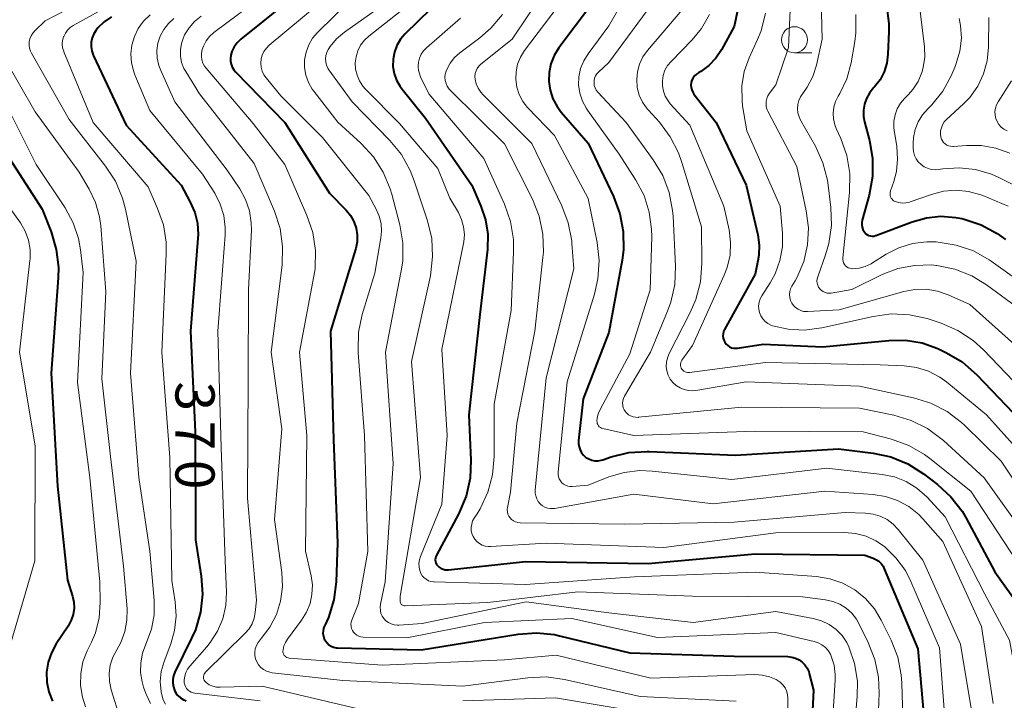
# Model space of a CAD drawing. Units: metres. Extents: x -70000 to -68000, y 19500 to 21000.
# Drawn here: x -69815 to -69721, y 19986 to 20051 of the extents above; entities that cross this region are included whole.
import ezdxf

# ---------------------------------------------------------------- set-up
doc = ezdxf.new("R2010")
doc.units = ezdxf.units.M
for name, color, linetype, lineweight in [('633100_広葉樹林', 7, 'Continuous', 13), ('710100_等高線(計曲線)', 7, 'Continuous', 40), ('710200_等高線(主曲線)', 7, 'Continuous', 13)]:
    doc.layers.add(name, color=color, linetype=linetype, lineweight=lineweight)
doc.styles.add('Style-WORKING', font='MS Gothic.ttf')

msp = doc.modelspace()

# ---------------------------------------------------------------- linework, layer by layer
at = {"layer": '633100_広葉樹林', "linetype": 'Continuous', "lineweight": 13}
msp.add_line((-69741.22, 20047.69), (-69739.553, 20047.69), dxfattribs=at)
msp.add_circle((-69741.22, 20048.94), 1.25, dxfattribs=at)
at = {"layer": '710100_等高線(計曲線)', "linetype": 'Continuous', "lineweight": 40, "flags": 128}
for points, elevation in [([(-69786.01, 20055.66), (-69794.26, 20048.99), (-69794.61, 20048.65), (-69794.9, 20048.25), (-69795.12, 20047.81), (-69795.22, 20047.47), (-69795.27, 20047.18), (-69795.26, 20046.88), (-69795.2, 20046.59), (-69795.1, 20046.31), (-69794.94, 20046.05), (-69794.79, 20045.87), (-69790.04, 20041), (-69785.76, 20034.24), (-69784.19, 20032.62), (-69783.77, 20032.11), (-69783.44, 20031.53), (-69783.22, 20030.9), (-69783.12, 20030.24), (-69783.12, 20029.58), (-69783.25, 20028.93), (-69783.27, 20028.84), (-69785.69, 20021), (-69785.39, 20010.61), (-69785, 20000.73), (-69785.14, 19996.98), (-69785.35, 19995.25), (-69785.86, 19993.58), (-69786.21, 19992.82), (-69786.24, 19992.76), (-69786.34, 19992.52), (-69786.39, 19992.28), (-69786.4, 19992.03), (-69786.36, 19991.78), (-69786.28, 19991.54), (-69786.17, 19991.32), (-69786.01, 19991.13), (-69785.82, 19990.96), (-69785.61, 19990.83), (-69785.38, 19990.73), (-69785.13, 19990.68), (-69785, 19990.67), (-69777, 19990.47), (-69767.69, 19991.98), (-69765.95, 19992.11), (-69764.21, 19991.94), (-69763.73, 19991.83), (-69757, 19990.2), (-69747, 19989.88), (-69741.85, 19989.82), (-69741.48, 19989.78), (-69741.12, 19989.68), (-69740.78, 19989.52), (-69740.48, 19989.3), (-69740.22, 19989.03), (-69740.01, 19988.73), (-69739.86, 19988.39), (-69739.8, 19988.2), (-69739.4, 19986.6), (-69739.99, 19975)], 360), ([(-69772.47, 20055.44), (-69778.52, 20049.51), (-69778.97, 20048.99), (-69779.32, 20048.4), (-69779.56, 20047.75), (-69779.68, 20047.08), (-69779.69, 20046.39), (-69779.58, 20045.72), (-69779.35, 20045.07), (-69779.01, 20044.47), (-69778.82, 20044.22), (-69776.56, 20041.44), (-69772.15, 20035), (-69771.26, 20033), (-69770.81, 20031.69), (-69770.6, 20030.32), (-69770.63, 20028.83), (-69771.38, 20022.62), (-69772.41, 20013), (-69772.22, 20008.65), (-69772.3, 20006.91), (-69772.68, 20005.21), (-69773.41, 20003.47), (-69775.53, 19999.55), (-69775.59, 19999.4), (-69775.63, 19999.26), (-69775.64, 19999.1), (-69775.62, 19998.95), (-69775.58, 19998.8), (-69775.51, 19998.66), (-69775.41, 19998.54), (-69775.26, 19998.4), (-69775.08, 19998.28), (-69774.89, 19998.2), (-69774.69, 19998.15)], 350), ([(-69759.09, 20054.42), (-69763.79, 20048.17), (-69764.24, 20047.44), (-69764.56, 20046.64), (-69764.73, 20045.81), (-69764.76, 20044.95), (-69764.64, 20044.11), (-69764.37, 20043.29), (-69763.97, 20042.54), (-69763.57, 20042.01), (-69760.98, 20039.02), (-69758.55, 20033.91), (-69757.94, 20032.27), (-69757.63, 20030.56), (-69757.61, 20028.82), (-69757.74, 20027.83), (-69759, 20020.88), (-69761.48, 20014.52), (-69761.91, 20010.53), (-69761.91, 20010.22), (-69761.86, 20009.92), (-69761.77, 20009.63), (-69761.62, 20009.36), (-69761.43, 20009.13), (-69761.2, 20008.92), (-69760.93, 20008.77), (-69760.65, 20008.66), (-69760.35, 20008.6), (-69760.04, 20008.59), (-69759.74, 20008.64), (-69759.6, 20008.68), (-69758.77, 20008.96), (-69757.08, 20009.37), (-69755.34, 20009.48), (-69755.13, 20009.48), (-69746.88, 20009.12), (-69737, 20009.74), (-69733.69, 20009.32), (-69731.99, 20008.96), (-69730.37, 20008.3), (-69728.87, 20007.35), (-69727.52, 20006.32), (-69726.24, 20005.15), (-69725.17, 20003.77), (-69724.77, 20003.08)], 340), ([(-69746.43, 20052.98), (-69747, 20050.22), (-69748.22, 20047.98), (-69748.76, 20047.18), (-69749.42, 20046.48), (-69750.2, 20045.91), (-69750.42, 20045.78), (-69750.62, 20045.64), (-69750.8, 20045.48), (-69750.94, 20045.29), (-69751.05, 20045.07), (-69751.12, 20044.84), (-69751.14, 20044.6), (-69751.13, 20044.36), (-69751.07, 20044.13), (-69750.97, 20043.91), (-69750.85, 20043.72), (-69748.73, 20041), (-69745.86, 20035), (-69744.75, 20030.25), (-69744.6, 20029.27), (-69744.63, 20028.29), (-69744.73, 20027.75), (-69745, 20026.49), (-69747.93, 20021.17), (-69748.01, 20020.97), (-69748.06, 20020.77), (-69748.08, 20020.56), (-69748.05, 20020.35), (-69748, 20020.14), (-69747.9, 20019.95), (-69747.78, 20019.78), (-69747.62, 20019.64), (-69747.45, 20019.52), (-69747.26, 20019.43), (-69747.05, 20019.38), (-69746.84, 20019.37), (-69746.68, 20019.38), (-69744.23, 20019.77), (-69738.5, 20019.5), (-69732.18, 20020.12), (-69730.58, 20020.14)], 330), ([(-69732.42, 20052.23), (-69732.19, 20050.5), (-69732.19, 20049.72), (-69732.27, 20047.57), (-69732.38, 20046.71), (-69732.63, 20045.88), (-69733.02, 20045.11), (-69733.55, 20044.42), (-69733.67, 20044.29), (-69734.04, 20043.83), (-69734.33, 20043.32), (-69734.52, 20042.76), (-69734.61, 20042.18), (-69734.6, 20041.6), (-69734.51, 20041.07), (-69734.04, 20039.3), (-69733.74, 20037.58), (-69733.74, 20035.84), (-69734.07, 20034.04), (-69734.73, 20031.66), (-69734.78, 20031.43), (-69734.78, 20031.2), (-69734.74, 20030.97), (-69734.66, 20030.75), (-69734.55, 20030.55), (-69734.49, 20030.47), (-69734.38, 20030.35), (-69734.24, 20030.25), (-69734.1, 20030.18), (-69733.94, 20030.14), (-69733.78, 20030.12), (-69733.61, 20030.13), (-69733.46, 20030.17)], 320), ([(-69806.67, 20051.14), (-69807.36, 20050.66), (-69807.96, 20050.07), (-69808.13, 20049.85), (-69808.35, 20049.5), (-69808.51, 20049.11), (-69808.59, 20048.7), (-69808.61, 20048.29), (-69808.55, 20047.88)], 370), ([(-69808.55, 20047.88), (-69808.42, 20047.48), (-69808.38, 20047.39), (-69805.25, 20040.75), (-69799.99, 20035), (-69799.11, 20033.39), (-69798.68, 20032.4), (-69798.43, 20031.36), (-69798.36, 20030.29), (-69798.38, 20029.94), (-69799.1, 20021), (-69798.64, 20011.36), (-69798.61, 20001), (-69798.07, 19997.54), (-69797.95, 19995.8), (-69798.14, 19994.07), (-69798.62, 19992.39), (-69798.98, 19991.58), (-69800.58, 19988.33), (-69800.71, 19987.99), (-69800.78, 19987.64), (-69800.79, 19987.28), (-69800.73, 19986.92), (-69800.63, 19986.61), (-69800.48, 19986.33), (-69800.29, 19986.08), (-69800.05, 19985.87), (-69799.78, 19985.7), (-69799.49, 19985.58)], 370), ([(-69817.4, 20039), (-69813.3, 20032.7), (-69812.44, 20030.52), (-69811.95, 20028.85), (-69811.75, 20027.12), (-69811.77, 20026.12), (-69812.45, 20017), (-69811.84, 20006.16), (-69810.86, 19997.14)], 380), ([(-69733.46, 20030.17), (-69733.43, 20030.18), (-69729.95, 20031.49), (-69728.59, 20031.88), (-69727.19, 20032.02), (-69725.77, 20031.91), (-69725.2, 20031.8), (-69724.98, 20031.75), (-69723.33, 20031.2), (-69721.8, 20030.37), (-69721.01, 20029.8)], 320), ([(-69730.58, 20020.14), (-69729, 20019.88), (-69727.5, 20019.35), (-69727.31, 20019.26), (-69726.65, 20018.95), (-69725.15, 20018.06), (-69723.74, 20016.82), (-69719.56, 20012.44)], 330), ([(-69724.77, 20003.08), (-69722.04, 19997.96), (-69719.54, 19994.46), (-69717, 19986.01), (-69712.46, 19979.54)], 340), ([(-69774.69, 19998.15), (-69774.48, 19998.14), (-69774.38, 19998.14), (-69767, 19998.95), (-69755.25, 19998.75), (-69745, 19999.66), (-69734.47, 19999.53), (-69733.7, 19999.26), (-69733.42, 19999.14), (-69733.15, 19998.96), (-69732.93, 19998.74), (-69732.74, 19998.49), (-69732.62, 19998.25), (-69729.42, 19990.58), (-69728.75, 19983)], 350), ([(-69810.86, 19997.14), (-69810.39, 19995.61), (-69810.26, 19995.04), (-69810.24, 19994.45), (-69810.32, 19993.87), (-69810.51, 19993.31), (-69810.81, 19992.75), (-69811.96, 19991.04), (-69812.42, 19990.2), (-69812.73, 19989.29), (-69812.87, 19988.34), (-69812.85, 19987.38), (-69812.67, 19986.44), (-69812.32, 19985.55)], 380)]:
    msp.add_lwpolyline(points, dxfattribs=dict(at, elevation=elevation))
at = {"layer": '710200_等高線(主曲線)', "linetype": 'Continuous', "lineweight": 13, "flags": 128}
for points, elevation in [([(-69738.83, 20059.17), (-69738.56, 20049), (-69739.12, 20046.51), (-69739.47, 20045.41), (-69740, 20044.39), (-69740.43, 20043.8), (-69740.65, 20043.47), (-69740.81, 20043.11), (-69740.91, 20042.73), (-69740.93, 20042.33), (-69740.89, 20041.94), (-69740.78, 20041.56), (-69740.64, 20041.25), (-69739.22, 20038.74), (-69738.5, 20037.15), (-69738.06, 20035.47), (-69738, 20035.02), (-69737.74, 20032.87), (-69737.69, 20031.13), (-69737.93, 20029.41), (-69738.25, 20028.32), (-69739, 20026.22), (-69739.05, 20026.02), (-69739.07, 20025.81), (-69739.05, 20025.61), (-69738.99, 20025.41), (-69738.91, 20025.23), (-69738.79, 20025.06), (-69738.64, 20024.92), (-69738.47, 20024.8)], 324), ([(-69741.31, 20059), (-69741.79, 20048.21), (-69743, 20044.61), (-69743.62, 20043.81), (-69743.77, 20043.57), (-69743.88, 20043.32), (-69743.94, 20043.05), (-69743.95, 20042.77), (-69743.92, 20042.5), (-69743.84, 20042.23), (-69743.77, 20042.1), (-69741, 20036.79), (-69740.1, 20032.56), (-69739.89, 20030.93), (-69739.98, 20029.29), (-69740.34, 20027.7), (-69740.98, 20026.18), (-69741.17, 20025.85), (-69741.47, 20025.34), (-69741.59, 20025.08), (-69741.66, 20024.8), (-69741.69, 20024.52), (-69741.67, 20024.24), (-69741.59, 20023.96), (-69741.47, 20023.71), (-69741.31, 20023.47), (-69741.11, 20023.27), (-69740.88, 20023.11), (-69740.62, 20022.99), (-69740.35, 20022.91), (-69740.07, 20022.89), (-69739.96, 20022.89), (-69736.93, 20023.07), (-69730.74, 20024.82), (-69729.68, 20025.02), (-69728.6, 20025.04), (-69727.53, 20024.86), (-69726.5, 20024.5), (-69724.43, 20023.57), (-69717.09, 20017)], 326), ([(-69780.47, 20056), (-69786.91, 20049.65), (-69787.39, 20049.09), (-69787.76, 20048.45), (-69788.02, 20047.75), (-69788.16, 20047.02), (-69788.16, 20046.28), (-69788.04, 20045.55), (-69787.79, 20044.85), (-69787.42, 20044.21), (-69787.28, 20044.02), (-69784.97, 20041.03), (-69782.74, 20039), (-69781.56, 20037.71), (-69780.62, 20036.25), (-69779.95, 20034.64), (-69779.81, 20034.13), (-69779.04, 20031.19), (-69778.75, 20029.47), (-69778.76, 20027.73), (-69778.9, 20026.78), (-69780.4, 20019), (-69779.66, 20008.34), (-69780.45, 19997), (-69780.89, 19994.84), (-69780.92, 19994.55), (-69780.9, 19994.25), (-69780.84, 19993.97), (-69780.72, 19993.7), (-69780.56, 19993.46), (-69780.36, 19993.25), (-69780.12, 19993.08), (-69779.86, 19992.95), (-69779.58, 19992.86), (-69779.29, 19992.83), (-69779.13, 19992.83), (-69776.88, 19993)], 356), ([(-69763.59, 20056.02), (-69768.28, 20049), (-69771.26, 20046.6), (-69771.45, 20046.42), (-69771.61, 20046.2), (-69771.73, 20045.96), (-69771.81, 20045.7), (-69771.84, 20045.43), (-69771.82, 20045.18), (-69771.71, 20044.73), (-69771.53, 20044.3), (-69771.28, 20043.91), (-69771.07, 20043.68), (-69766.4, 20039), (-69763.51, 20033.02), (-69762.89, 20031.39), (-69762.56, 20029.68), (-69762.54, 20029.43), (-69762.36, 20027), (-69765, 20016.54), (-69766.06, 20005.79), (-69766.06, 20005.5)], 344), ([(-69806.08, 20054.38), (-69813, 20050.75), (-69814, 20049.8), (-69814.2, 20049.58), (-69814.36, 20049.32), (-69814.48, 20049.03), (-69814.54, 20048.73), (-69814.55, 20048.43), (-69814.5, 20048.13), (-69814.41, 20047.84), (-69814.32, 20047.67), (-69810.71, 20041.29), (-69807.24, 20036.84), (-69806.29, 20035.38), (-69805.61, 20033.77), (-69805.33, 20032.72), (-69804.29, 20027.71), (-69804.85, 20017), (-69804.04, 20007), (-69803, 19999.93)], 374), ([(-69783.67, 20055), (-69791.55, 20048.42), (-69791.82, 20048.15), (-69792.05, 20047.83), (-69792.21, 20047.48), (-69792.31, 20047.1), (-69792.35, 20046.71), (-69792.32, 20046.32), (-69792.22, 20045.94), (-69792.05, 20045.59), (-69791.84, 20045.28), (-69790.43, 20043.57), (-69786.44, 20039.56), (-69782, 20034), (-69781.29, 20032.71), (-69781, 20032.04), (-69780.83, 20031.33), (-69780.78, 20030.6), (-69780.84, 20029.96), (-69781.44, 20026.56), (-69782.63, 20022.62), (-69782.99, 20020.92), (-69783.04, 20019.17), (-69783.03, 20018.95), (-69782.41, 20011), (-69782.1, 19999.9), (-69783, 19994.91), (-69783.63, 19993.32), (-69783.69, 19993.13), (-69783.72, 19992.92), (-69783.7, 19992.72), (-69783.66, 19992.52), (-69783.57, 19992.33), (-69783.46, 19992.15)], 358), ([(-69761.94, 20054.71), (-69767.08, 20047.9), (-69767.47, 20047.27), (-69767.75, 20046.59), (-69767.9, 20045.86), (-69767.93, 20045.12), (-69767.83, 20044.39), (-69767.6, 20043.69), (-69767.25, 20043.03), (-69766.8, 20042.45), (-69766.74, 20042.39), (-69764.22, 20039.78), (-69761, 20033.73), (-69760.14, 20029.51), (-69759.95, 20027.78), (-69760.05, 20026.04), (-69760.39, 20024.55), (-69763, 20016.16), (-69763.86, 20007.49), (-69763.87, 20007.27), (-69763.83, 20007.06), (-69763.76, 20006.85), (-69763.65, 20006.66), (-69763.51, 20006.49)], 342), ([(-69791, 20054.02), (-69796.85, 20049.63), (-69797.26, 20049.26), (-69797.6, 20048.83), (-69797.85, 20048.34), (-69797.98, 20048), (-69798.04, 20047.67), (-69798.05, 20047.34), (-69798, 20047.01), (-69797.9, 20046.69), (-69797.74, 20046.4), (-69797.59, 20046.21), (-69793.07, 20040.93), (-69790.06, 20037), (-69787.93, 20032.11), (-69787.38, 20030.46), (-69787.12, 20028.73), (-69787.16, 20026.99), (-69787.27, 20026.27), (-69788.63, 20019), (-69787.95, 20011), (-69788.08, 19999.92), (-69787.54, 19997.58), (-69787.41, 19996.69), (-69787.45, 19995.79), (-69787.63, 19994.9), (-69787.97, 19994.07), (-69788.44, 19993.31), (-69789.8, 19991.51), (-69790, 19991.19), (-69790.14, 19990.84), (-69790.22, 19990.47), (-69790.23, 19990.36), (-69790.23, 19990.25), (-69790.2, 19990.14), (-69790.16, 19990.04), (-69790.11, 19989.94), (-69790.03, 19989.86), (-69789.95, 19989.79), (-69789.85, 19989.73), (-69789.74, 19989.7), (-69789.64, 19989.68), (-69780.73, 19989), (-69769, 19989.51), (-69764.05, 19989.95), (-69755, 19987.76), (-69745.01, 19988.1), (-69744.31, 19988.06), (-69743.62, 19987.9), (-69742.97, 19987.62), (-69742.87, 19987.57), (-69742.58, 19987.37)], 362), ([(-69757.18, 20053.46), (-69759, 20050.27), (-69761, 20047.6), (-69761.42, 20046.92), (-69761.71, 20046.18), (-69761.88, 20045.4), (-69761.9, 20044.61), (-69761.79, 20043.82), (-69761.54, 20043.06), (-69761.16, 20042.36), (-69761.05, 20042.2), (-69758.02, 20037.98), (-69756.42, 20035.49), (-69755.64, 20034.02), (-69755.13, 20032.43), (-69754.91, 20030.78), (-69754.9, 20030.04), (-69755.04, 20024.96), (-69757, 20018.83), (-69759.84, 20013.52), (-69760.02, 20013.1), (-69760.12, 20012.66), (-69760.15, 20012.41), (-69760.14, 20012.29), (-69760.12, 20012.17), (-69760.07, 20012.06)], 338), ([(-69805.34, 20053.08), (-69810.32, 20050.32), (-69810.62, 20050.12), (-69810.87, 20049.87), (-69811.08, 20049.58), (-69811.24, 20049.26), (-69811.26, 20049.21), (-69811.34, 20048.87), (-69811.37, 20048.53), (-69811.34, 20048.18), (-69811.24, 20047.84), (-69811.22, 20047.77), (-69808.4, 20041), (-69803.16, 20034.84), (-69802.24, 20032.76), (-69801.69, 20031.19), (-69801.43, 20029.55), (-69801.41, 20028.42)], 372), ([(-69779.23, 20053.32), (-69784.34, 20049.68), (-69785.09, 20049.04), (-69785.71, 20048.28), (-69785.9, 20048), (-69786.03, 20047.72), (-69786.12, 20047.43), (-69786.15, 20047.12), (-69786.13, 20046.81), (-69786.05, 20046.52), (-69785.93, 20046.23), (-69785.82, 20046.05), (-69783.61, 20043), (-69779.99, 20039.29), (-69778.88, 20037.94), (-69778.03, 20036.42), (-69777.65, 20035.43), (-69776.38, 20031.59), (-69775.98, 20029.9), (-69775.89, 20028.16), (-69776.11, 20026.33), (-69777.91, 20018.09), (-69777.05, 20007), (-69779, 19995.63), (-69779, 19995.14), (-69778.99, 19995.06), (-69778.97, 19994.98), (-69778.94, 19994.91), (-69778.89, 19994.84), (-69778.83, 19994.79), (-69778.77, 19994.74)], 354), ([(-69754.45, 20052.99), (-69759, 20046.77), (-69760, 20045.85), (-69760.16, 20045.68), (-69760.28, 20045.48), (-69760.37, 20045.26), (-69760.42, 20045.03), (-69760.43, 20044.79), (-69760.4, 20044.56), (-69760.33, 20044.33), (-69760.22, 20044.12), (-69760.07, 20043.93), (-69757.35, 20041), (-69754.75, 20037.42), (-69753.85, 20035.92), (-69753.23, 20034.29), (-69752.9, 20032.58), (-69752.86, 20032.02), (-69752.63, 20027.23), (-69752.7, 20025.49), (-69753.07, 20023.79), (-69753.38, 20022.94), (-69755.01, 20019), (-69757.52, 20014.77), (-69757.62, 20014.57), (-69757.68, 20014.35), (-69757.7, 20014.12), (-69757.68, 20013.89)], 336), ([(-69729.31, 20052.69), (-69728.77, 20048.25), (-69728.74, 20047.26), (-69728.88, 20046.28), (-69729.01, 20045.8), (-69729.37, 20044.95), (-69729.87, 20044.18), (-69730.29, 20043.71), (-69730.68, 20043.32), (-69731.07, 20042.85), (-69731.38, 20042.32), (-69731.59, 20041.74), (-69731.7, 20041.13), (-69731.7, 20040.51), (-69731.67, 20040.27), (-69731.42, 20038.71), (-69731.34, 20037.5), (-69731.46, 20036.3), (-69731.71, 20035.36), (-69732.03, 20034.45), (-69732.06, 20034.31), (-69732.07, 20034.17), (-69732.06, 20034.03), (-69732.02, 20033.89), (-69731.96, 20033.76), (-69731.87, 20033.65), (-69731.77, 20033.55), (-69731.66, 20033.47), (-69731.57, 20033.43), (-69731.24, 20033.33), (-69730.89, 20033.28), (-69730.54, 20033.3), (-69730.2, 20033.38), (-69730.14, 20033.4), (-69728.1, 20034.12), (-69726.94, 20034.42), (-69725.74, 20034.52), (-69724.54, 20034.4), (-69723.38, 20034.08), (-69723.18, 20034), (-69720.74, 20033)], 318), ([(-69779, 20051.66), (-69782, 20049.29), (-69782.43, 20048.89), (-69782.79, 20048.41), (-69783.06, 20047.88), (-69783.23, 20047.31), (-69783.3, 20046.72), (-69783.27, 20046.12), (-69783.13, 20045.54), (-69782.9, 20045), (-69782.57, 20044.5), (-69782.32, 20044.21), (-69779.08, 20040.92), (-69775.4, 20036.6), (-69774.23, 20033.77), (-69773.42, 20032.38), (-69773.11, 20031.72), (-69772.92, 20031.02), (-69772.85, 20030.29), (-69772.91, 20029.56), (-69772.93, 20029.43), (-69775, 20019.3), (-69774.5, 20011), (-69775, 20004.42), (-69777.06, 19999.42), (-69777.16, 19999.09), (-69777.21, 19998.75)], 352), ([(-69751.82, 20052), (-69755.3, 20047.9), (-69755.74, 20047.29), (-69756.07, 20046.61), (-69756.27, 20045.88), (-69756.34, 20045.12), (-69756.28, 20044.37), (-69756.09, 20043.64), (-69755.78, 20042.95), (-69755.35, 20042.33), (-69755.21, 20042.18), (-69754.17, 20041.03), (-69753.12, 20039.64), (-69752.32, 20038.09), (-69752, 20037.18), (-69750.14, 20031), (-69750.1, 20027.49), (-69750.23, 20025.75), (-69750.67, 20024.06), (-69751.21, 20022.79), (-69753.24, 20018.86), (-69753.4, 20018.47), (-69753.5, 20018.05), (-69753.51, 20017.63), (-69753.46, 20017.2), (-69753.33, 20016.8), (-69753.13, 20016.42)], 334), ([(-69802.96, 20051.32), (-69803.58, 20050.73), (-69804.09, 20050.03), (-69804.47, 20049.26), (-69804.71, 20048.43), (-69804.8, 20047.58), (-69804.74, 20046.72), (-69804.53, 20045.88), (-69804.42, 20045.59), (-69803, 20042.17), (-69797.93, 20036.07), (-69796.77, 20034.23), (-69796.25, 20033.2), (-69795.91, 20032.1), (-69795.77, 20030.96), (-69795.78, 20030.21), (-69796.48, 20021), (-69796.15, 20009.85), (-69795.78, 19999), (-69795.65, 19996), (-69795.71, 19994.71), (-69796, 19993.44), (-69796.49, 19992.25), (-69797.19, 19991.16), (-69797.52, 19990.76), (-69799.16, 19988.91), (-69799.38, 19988.62), (-69799.54, 19988.3), (-69799.64, 19987.95), (-69799.69, 19987.6), (-69799.68, 19987.32), (-69799.64, 19987.13), (-69799.57, 19986.95), (-69799.47, 19986.78), (-69799.34, 19986.63), (-69799.18, 19986.5), (-69799.01, 19986.4), (-69798.82, 19986.34), (-69798.68, 19986.31), (-69792.41, 19985.59)], 368), ([(-69800.67, 20050.99), (-69801.21, 20050.51), (-69801.65, 20049.94), (-69801.98, 20049.3), (-69802.21, 20048.61), (-69802.3, 20047.9), (-69802.28, 20047.18)], 366), ([(-69798.06, 20051.2), (-69798.69, 20050.69), (-69799.23, 20050.09), (-69799.65, 20049.4), (-69799.74, 20049.23), (-69799.76, 20049.17), (-69799.96, 20048.59), (-69800.06, 20047.99), (-69800.05, 20047.38), (-69799.94, 20046.77), (-69799.72, 20046.2), (-69799.55, 20045.89), (-69798.24, 20043.76), (-69793, 20037.07), (-69791.05, 20032.51), (-69790.5, 20030.86), (-69790.26, 20029.13), (-69790.32, 20027.33), (-69791.37, 20019), (-69790.35, 20011.65), (-69791.05, 20002.95), (-69790.35, 19997.87), (-69790.29, 19996.51), (-69790.46, 19995.15), (-69790.86, 19993.85), (-69791.49, 19992.63), (-69792.31, 19991.55), (-69792.42, 19991.43), (-69792.62, 19991.17), (-69792.78, 19990.89), (-69792.88, 19990.58), (-69792.93, 19990.25), (-69792.92, 19989.93), (-69792.86, 19989.61), (-69792.74, 19989.31), (-69792.56, 19989.03), (-69792.35, 19988.78), (-69792.09, 19988.58), (-69791.81, 19988.43), (-69791.5, 19988.32), (-69791.27, 19988.28), (-69784.48, 19987.52), (-69773, 19987), (-69766.76, 19987.8), (-69765.02, 19987.87), (-69763.27, 19987.63), (-69756.01, 19985.99), (-69746.82, 19985.54)], 364), ([(-69773.22, 20051), (-69776.47, 20048.18), (-69776.76, 20047.89), (-69776.98, 20047.55), (-69777.15, 20047.18), (-69777.25, 20046.79), (-69777.28, 20046.38), (-69777.24, 20045.98), (-69777.13, 20045.58), (-69777.04, 20045.38), (-69776.24, 20043.76), (-69771, 20037.57), (-69769.01, 20033.17), (-69768.43, 20031.52), (-69768.15, 20029.8), (-69768.13, 20028.63), (-69768.37, 20023), (-69769.99, 20014.01), (-69770, 20008.99), (-69770.15, 20007.26), (-69770.6, 20005.57), (-69771.34, 20003.99)], 348), ([(-69769.2, 20051.37), (-69770.32, 20050.04), (-69771.38, 20049.12), (-69773.3, 20047.68), (-69773.8, 20047.23), (-69774.22, 20046.69), (-69774.54, 20046.1), (-69774.6, 20045.94), (-69774.68, 20045.65), (-69774.71, 20045.35), (-69774.69, 20045.05)], 346), ([(-69749.36, 20051.35), (-69750.12, 20050.02), (-69751.03, 20048.93), (-69753.05, 20046.86), (-69753.38, 20046.46), (-69753.63, 20046.02), (-69753.8, 20045.53), (-69753.88, 20045.02), (-69753.88, 20044.51), (-69753.78, 20044), (-69753.6, 20043.52), (-69753.34, 20043.08), (-69753.12, 20042.81), (-69751.25, 20040.75), (-69747.98, 20033), (-69747.49, 20030.74), (-69747.34, 20029.53), (-69747.39, 20028.31)], 332), ([(-69744, 20051.49), (-69744.43, 20049.8), (-69744.76, 20048.97), (-69745.57, 20047.21), (-69746.03, 20045.89), (-69746.27, 20044.51), (-69746.25, 20043.1), (-69746.19, 20042.6), (-69745.8, 20040.2), (-69742.59, 20033), (-69742.38, 20030.42), (-69742.38, 20029.08), (-69742.62, 20027.77), (-69743.08, 20026.52), (-69743.55, 20025.66), (-69744.36, 20024.39), (-69744.51, 20024.1), (-69744.61, 20023.78), (-69744.66, 20023.45), (-69744.64, 20023.11), (-69744.57, 20022.79), (-69744.44, 20022.48), (-69744.27, 20022.2), (-69744.04, 20021.95), (-69743.78, 20021.75), (-69743.48, 20021.59), (-69743.34, 20021.54), (-69741.83, 20021.19), (-69740.28, 20021.1), (-69738.59, 20021.32), (-69733.68, 20022.43), (-69731.95, 20022.66), (-69730.21, 20022.59), (-69728.51, 20022.23), (-69728.31, 20022.16), (-69727.17, 20021.78), (-69725.57, 20021.09), (-69724.11, 20020.13), (-69723.11, 20019.22), (-69718.06, 20013.94)], 328), ([(-69735.33, 20051.36), (-69735.33, 20049.62), (-69735.44, 20048.76), (-69735.8, 20046.72), (-69736.21, 20045.21), (-69736.88, 20043.79), (-69737.04, 20043.52), (-69737.29, 20043.02), (-69737.46, 20042.47), (-69737.53, 20041.91), (-69737.5, 20041.35), (-69737.37, 20040.8), (-69737.24, 20040.45), (-69736.79, 20039.48), (-69736.21, 20037.84), (-69735.92, 20036.12), (-69735.94, 20034.29), (-69736.59, 20028.03), (-69736.6, 20027.87), (-69736.57, 20027.71), (-69736.52, 20027.55), (-69736.44, 20027.41), (-69736.34, 20027.28), (-69736.21, 20027.18), (-69736.08, 20027.09), (-69735.92, 20027.04), (-69735.76, 20027.01), (-69735.67, 20027), (-69735.04, 20027.06), (-69734.44, 20027.22), (-69733.87, 20027.48)], 322), ([(-69725.44, 20050.97), (-69725.32, 20050.32), (-69725.23, 20049.08), (-69725.37, 20047.84), (-69725.72, 20046.65), (-69725.83, 20046.37), (-69726.22, 20045.48), (-69727.02, 20044.01), (-69728.06, 20042.71), (-69728.42, 20042.34), (-69728.95, 20041.75), (-69729.36, 20041.08), (-69729.66, 20040.35), (-69729.82, 20039.57), (-69729.85, 20039.04), (-69729.85, 20038.58), (-69729.81, 20038.22), (-69729.72, 20037.86), (-69729.57, 20037.53), (-69729.36, 20037.24), (-69729.1, 20036.98), (-69728.8, 20036.77), (-69728.47, 20036.62), (-69728.12, 20036.52), (-69727.76, 20036.49), (-69727.45, 20036.51), (-69727.02, 20036.58), (-69725.44, 20036.67), (-69723.87, 20036.5), (-69722.36, 20036.05), (-69721.64, 20035.73), (-69716.72, 20033.28)], 316), ([(-69722.6, 20051.09), (-69722.63, 20048.23), (-69722.76, 20046.93), (-69723.11, 20045.67), (-69723.67, 20044.48), (-69724.43, 20043.42), (-69725.03, 20042.8), (-69726.66, 20041.29), (-69726.87, 20041.06), (-69727.03, 20040.79), (-69727.15, 20040.5), (-69727.22, 20040.2), (-69727.23, 20039.88), (-69727.2, 20039.62), (-69727.14, 20039.43), (-69727.05, 20039.26), (-69726.94, 20039.1), (-69726.8, 20038.96), (-69726.63, 20038.85), (-69726.45, 20038.77), (-69726.26, 20038.73), (-69726.06, 20038.71), (-69726, 20038.72), (-69724.75, 20038.82), (-69723.33, 20038.81), (-69721.93, 20038.55), (-69720.6, 20038.06)], 314), ([(-69816.98, 20047.27), (-69813.98, 20042.02), (-69809.75, 20036.25), (-69808.79, 20034.63), (-69808.18, 20033.35), (-69807.8, 20031.98), (-69807.69, 20031.12), (-69807.21, 20024.79), (-69807.57, 20016.43), (-69806.75, 20009), (-69805.5, 19998.5), (-69805.17, 19994.4), (-69805.18, 19993.3)], 376), ([(-69802.28, 20047.18), (-69802.12, 20046.48), (-69801.94, 20046), (-69800.59, 20043), (-69795.56, 20036.44), (-69794.36, 20034.64), (-69793.81, 20033.63), (-69793.44, 20032.54), (-69793.27, 20031.41), (-69793.26, 20030.68), (-69793.53, 20025), (-69793.57, 20016.43), (-69793.62, 20005), (-69792.76, 19995.24), (-69792.88, 19994.06), (-69792.99, 19993.5), (-69793.19, 19992.97), (-69793.48, 19992.48), (-69793.84, 19992.06), (-69797.65, 19988.34), (-69797.72, 19988.25), (-69797.78, 19988.15), (-69797.82, 19988.04), (-69797.85, 19987.92), (-69797.85, 19987.81), (-69797.83, 19987.69), (-69797.79, 19987.58), (-69797.73, 19987.48), (-69797.66, 19987.39), (-69797.6, 19987.33), (-69797.3, 19987.13), (-69796.96, 19986.98), (-69796.61, 19986.9), (-69796.24, 19986.88), (-69792.23, 19987), (-69783.14, 19984.86)], 366), ([(-69774.69, 20045.05), (-69774.61, 20044.75), (-69774.49, 20044.48), (-69774.32, 20044.22), (-69774.19, 20044.09), (-69769.02, 20038.98), (-69766.33, 20033.65), (-69765.69, 20032.03), (-69765.33, 20030.32), (-69765.28, 20028.58), (-69765.32, 20028.06), (-69766.1, 20021), (-69767.82, 20012.18), (-69768.43, 20005.57), (-69768.72, 20004.12), (-69768.74, 20003.91), (-69768.72, 20003.69), (-69768.67, 20003.48), (-69768.59, 20003.29), (-69768.47, 20003.11), (-69768.32, 20002.95), (-69768.14, 20002.83), (-69767.95, 20002.73), (-69767.74, 20002.67), (-69767.52, 20002.65), (-69757.48, 20002.52), (-69747, 20002.71), (-69736.37, 20003.63), (-69734.43, 20003.57), (-69733.7, 20003.48), (-69733, 20003.27), (-69732.35, 20002.95), (-69731.76, 20002.51), (-69731.28, 20001.99), (-69728.94, 19999.06), (-69725.31, 19991), (-69724.04, 19983.32)], 346), ([(-69720.43, 20045), (-69721.72, 20043), (-69721.87, 20042.7), (-69721.97, 20042.39), (-69722.02, 20042.06), (-69722, 20041.73), (-69721.93, 20041.41), (-69721.81, 20041.1), (-69721.63, 20040.82), (-69721.41, 20040.58), (-69721.15, 20040.37), (-69720.86, 20040.22)], 312), ([(-69816.89, 20043), (-69813.87, 20037), (-69811.11, 20032.83), (-69810.34, 20031.41), (-69809.82, 20029.88), (-69809.63, 20028.82), (-69809.37, 20026.63), (-69809.9, 20016.1), (-69808.74, 20007), (-69807.76, 19997)], 378), ([(-69816.54, 20033), (-69815.39, 20031.38), (-69814.94, 20030.59), (-69814.62, 20029.73), (-69814.46, 20028.83), (-69814.46, 20027.92), (-69814.47, 20027.78), (-69815.46, 20019), (-69813.98, 20010.02), (-69814, 19999), (-69816.32, 19991)], 382), ([(-69733.87, 20027.48), (-69733.76, 20027.55), (-69732.44, 20028.38), (-69731.21, 20029.01), (-69729.9, 20029.41), (-69728.53, 20029.58), (-69727.66, 20029.57), (-69727.45, 20029.55), (-69725.73, 20029.27), (-69724.08, 20028.7), (-69722.56, 20027.85), (-69722.38, 20027.72), (-69718.57, 20025)], 322), ([(-69801.41, 20028.42), (-69801.85, 20019), (-69801.08, 20008.92), (-69800.88, 19997.12), (-69800.56, 19995.06), (-69800.46, 19993.69), (-69800.61, 19992.33), (-69800.98, 19991.05), (-69801.62, 19989.36), (-69801.89, 19988.41), (-69801.98, 19987.43), (-69801.91, 19986.45), (-69801.85, 19986.15), (-69801.71, 19985.69), (-69801.49, 19985.26)], 372), ([(-69747.39, 20028.31), (-69747.66, 20027.12), (-69747.95, 20026.38), (-69751, 20019.63), (-69752, 20018.23), (-69752.07, 20018.12), (-69752.11, 20017.99), (-69752.14, 20017.87), (-69752.14, 20017.73), (-69752.12, 20017.61), (-69752.07, 20017.48), (-69752.01, 20017.37), (-69751.92, 20017.27), (-69751.83, 20017.18), (-69751.71, 20017.12), (-69751.59, 20017.07), (-69751.46, 20017.05), (-69751.33, 20017.05), (-69751.29, 20017.05), (-69743.99, 20018.01), (-69733, 20017.78), (-69730.71, 20017.68), (-69729.52, 20017.53), (-69728.38, 20017.17), (-69727.31, 20016.61), (-69726.64, 20016.13), (-69722.82, 20013), (-69717.25, 20006.75)], 332), ([(-69738.47, 20024.8), (-69738.29, 20024.71), (-69738.09, 20024.66), (-69737.88, 20024.65), (-69737.7, 20024.66), (-69735.72, 20025), (-69732.82, 20026.43), (-69731.31, 20027.01), (-69729.73, 20027.32), (-69728.11, 20027.36), (-69727.66, 20027.32), (-69727.57, 20027.31), (-69725.86, 20026.95), (-69724.24, 20026.31), (-69722.82, 20025.44), (-69718.05, 20021.95)], 324), ([(-69753.13, 20016.42), (-69752.87, 20016.09), (-69752.55, 20015.8), (-69752.19, 20015.57), (-69751.8, 20015.41), (-69751.38, 20015.32), (-69750.96, 20015.3), (-69750.66, 20015.34), (-69745.84, 20016.16), (-69735, 20015.73), (-69729.83, 20014.62), (-69728.16, 20014.11), (-69726.61, 20013.31), (-69725.22, 20012.26), (-69724.93, 20011.99), (-69721.43, 20008.57), (-69717, 20001.98)], 334), ([(-69757.68, 20013.89), (-69757.63, 20013.67), (-69757.53, 20013.46), (-69757.47, 20013.37), (-69757.32, 20013.18), (-69757.13, 20013.01), (-69756.92, 20012.89), (-69756.68, 20012.8), (-69756.44, 20012.76), (-69756.2, 20012.75), (-69756.17, 20012.76), (-69746.28, 20013.72), (-69735, 20013.64), (-69731.7, 20012.96), (-69730.03, 20012.46), (-69728.48, 20011.68), (-69726.96, 20010.54), (-69723.05, 20006.95), (-69718.8, 20001), (-69714.48, 19995), (-69712.62, 19989), (-69709, 19984.15)], 336), ([(-69760.07, 20012.06), (-69760, 20011.95), (-69759.92, 20011.86), (-69759.82, 20011.79), (-69759.72, 20011.73), (-69759.6, 20011.69), (-69756.62, 20011), (-69745, 20011.44), (-69734.64, 20011.36), (-69731.92, 20010.65), (-69730.28, 20010.06), (-69728.77, 20009.2), (-69728.24, 20008.8), (-69724.32, 20005.68), (-69719.94, 19999), (-69717, 19994.37), (-69714.56, 19987.44), (-69710.27, 19981)], 338), ([(-69763.51, 20006.49), (-69763.35, 20006.35), (-69763.16, 20006.24), (-69762.95, 20006.16), (-69762.74, 20006.12), (-69762.51, 20006.12), (-69761, 20006.24), (-69759, 20007.04), (-69757.54, 20007.47), (-69756.03, 20007.65), (-69754.86, 20007.6), (-69747.21, 20006.79), (-69738.11, 20007.89), (-69732.81, 20007.29), (-69731.63, 20007.05), (-69730.51, 20006.61), (-69729.49, 20005.98), (-69728.52, 20005.11), (-69726.78, 20003.22), (-69723, 19995.8), (-69720.61, 19991.39), (-69719.74, 19986.61), (-69719.28, 19984.93)], 342), ([(-69766.06, 20005.5), (-69766.01, 20005.22), (-69765.92, 20004.94), (-69765.77, 20004.69), (-69765.59, 20004.46), (-69765.57, 20004.44), (-69765.36, 20004.27), (-69765.13, 20004.14), (-69764.87, 20004.05), (-69764.61, 20004.01), (-69764.34, 20004.01), (-69764.22, 20004.03), (-69756.6, 20005.4), (-69749, 20004.48), (-69738.33, 20005.67), (-69733.7, 20005.37), (-69732.49, 20005.18), (-69731.34, 20004.79), (-69730.27, 20004.2), (-69729.32, 20003.44), (-69728.91, 20003.02), (-69727, 20000.86), (-69723.3, 19992.7), (-69722.19, 19985.32)], 344), ([(-69771.34, 20003.99), (-69771.64, 20003.51), (-69771.91, 20003.09), (-69772.06, 20002.82), (-69772.15, 20002.53), (-69772.2, 20002.23), (-69772.19, 20001.92), (-69772.13, 20001.62), (-69772.01, 20001.34), (-69771.85, 20001.07), (-69771.65, 20000.85), (-69771.41, 20000.66), (-69771.14, 20000.51), (-69770.85, 20000.42), (-69770.55, 20000.37), (-69770.34, 20000.37), (-69765, 20000.68), (-69753.73, 20000.27), (-69743, 20001.67), (-69736.44, 20001.71), (-69735.39, 20001.62), (-69734.37, 20001.36), (-69733.42, 20000.92), (-69732.6, 20000.36), (-69731.5, 19999.3), (-69730.6, 19998.06), (-69730.07, 19997.02), (-69727.33, 19990.67), (-69726.82, 19983.93)], 348), ([(-69803, 19999.93), (-69802.58, 19995.22), (-69802.58, 19993.82), (-69802.82, 19992.44), (-69803.36, 19991), (-69803.69, 19990.14), (-69803.86, 19989.23), (-69803.88, 19988.3), (-69803.73, 19987.39), (-69803.59, 19986.9), (-69803.37, 19986.29), (-69802.93, 19985.33)], 374), ([(-69777.21, 19998.75), (-69777.19, 19998.4), (-69777.12, 19998.06), (-69777.01, 19997.8), (-69776.88, 19997.58), (-69776.72, 19997.39), (-69776.52, 19997.23), (-69776.3, 19997.1), (-69776.06, 19997.02), (-69775.81, 19996.98), (-69775.74, 19996.98), (-69767, 19996.74), (-69756.54, 19997.46), (-69745, 19997.92), (-69739.12, 19997.49), (-69737.82, 19997.29), (-69736.58, 19996.86), (-69735.44, 19996.22), (-69734.42, 19995.39), (-69733.56, 19994.4), (-69732.91, 19993.32), (-69731.96, 19991.4), (-69731.33, 19989.78), (-69730.99, 19988.07), (-69730.93, 19987.28), (-69730.81, 19983)], 352), ([(-69807.76, 19997), (-69807.73, 19995), (-69807.84, 19993.54), (-69808.2, 19992.11), (-69808.58, 19991.2), (-69808.99, 19990.37), (-69809.39, 19989.31), (-69809.61, 19988.2), (-69809.63, 19987.06), (-69809.45, 19985.95), (-69809.14, 19985.02)], 378), ([(-69778.77, 19994.74), (-69778.69, 19994.71), (-69778.61, 19994.68), (-69778.51, 19994.68), (-69770.59, 19995), (-69761.98, 19996.02), (-69751, 19995.63), (-69740.46, 19995.54), (-69738.26, 19995.27), (-69737.55, 19995.12), (-69736.88, 19994.85), (-69736.27, 19994.47), (-69735.74, 19993.99), (-69735.29, 19993.42), (-69735.06, 19993.01), (-69734.15, 19991.18), (-69733.51, 19989.56), (-69733.16, 19987.85), (-69733.1, 19986.33), (-69733.39, 19978.84)], 354), ([(-69776.88, 19993), (-69766.94, 19995.06), (-69759, 19994.02), (-69750.92, 19993.08), (-69743, 19994.14), (-69739.44, 19993.48), (-69738.65, 19993.26), (-69737.91, 19992.9), (-69737.24, 19992.43), (-69736.67, 19991.84), (-69736.21, 19991.17), (-69736, 19990.75), (-69735.46, 19989.15), (-69735.2, 19987.48), (-69735.21, 19986.01), (-69735.82, 19978.89)], 356), ([(-69805.18, 19993.3), (-69805.38, 19992.22), (-69805.76, 19991.19), (-69806.16, 19990.47), (-69806.53, 19989.77), (-69806.78, 19989.01), (-69806.89, 19988.22), (-69806.86, 19987.43), (-69806.69, 19986.63), (-69805.84, 19983.9)], 376), ([(-69783.46, 19992.15), (-69783.32, 19992), (-69783.15, 19991.88), (-69782.97, 19991.79), (-69782.77, 19991.73), (-69782.55, 19991.7), (-69778.37, 19991.63), (-69770.91, 19993.09), (-69762.54, 19993.46), (-69754.35, 19991.65), (-69743, 19992.13), (-69739.34, 19991.28), (-69738.95, 19991.15), (-69738.59, 19990.95), (-69738.26, 19990.7), (-69737.99, 19990.4), (-69737.77, 19990.05), (-69737.7, 19989.88), (-69737.42, 19989.01), (-69737.31, 19988.1), (-69737.31, 19987.56), (-69737.98, 19977)], 358), ([(-69742.58, 19987.37), (-69742.34, 19987.12), (-69742.13, 19986.84), (-69741.99, 19986.53), (-69741.89, 19986.19), (-69741.86, 19985.85), (-69741.76, 19978.24)], 362), ([(-69773, 19985.57), (-69764.12, 19985.88), (-69755, 19984.35)], 366)]:
    msp.add_lwpolyline(points, dxfattribs=dict(at, elevation=elevation))

# ---------------------------------------------------------------- texts
at = {"layer": '710100_等高線(計曲線)', "linetype": 'Continuous', "lineweight": 40, "style": 'Style-WORKING'}
for s, p in [('3', (-69800.53, 20016.19, -9.999)), ('7', (-69800.53, 20012.44, -9.999)), ('0', (-69800.53, 20008.69, -9.999))]:
    msp.add_text(s, height=3.75, rotation=270, dxfattribs=at).set_placement(p)

doc.saveas('drawing.dxf')
